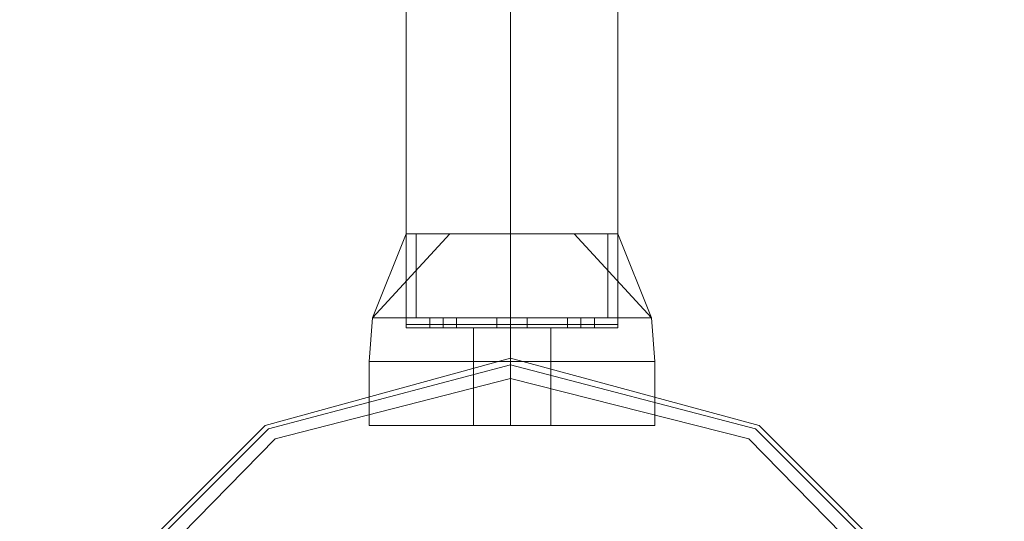
# Model space of a CAD drawing. Units: millimetres. Extents: x -1685 to 1062, y -14 to 3894.
# Drawn here: x 954 to 1062, y 1076 to 1131 of the extents above; entities that cross this region are included whole.
import ezdxf

# ---------------------------------------------------------------- set-up
doc = ezdxf.new("R2010")
doc.units = ezdxf.units.MM
doc.header["$MEASUREMENT"] = 0

# ---------------------------------------------------------------- blocks, each defined once
blk = doc.blocks.new('WMF1')
at = {"color": 1, "lineweight": 0}
for points in [[(8.09277, -6.05664), (8.09277, -5.9758)], [(8.09277, -6.05664), (8.09277, -5.9758)], [(8.09277, -6.05664), (8.09277, -5.9758)], [(8.09277, -6.05664), (8.09277, -5.9758)], [(8.09277, -6.05664), (8.09277, -5.9758)], [(8.09277, -6.05664), (8.09277, -5.9758)], [(8.09277, -6.05664), (8.09277, -5.9758)], [(8.09277, -6.05664), (8.09277, -5.9758)], [(8.10512, -6.05664), (8.10512, -5.9758)], [(8.10512, -6.05664), (8.10512, -5.9758)], [(8.10512, -6.05664), (8.10512, -5.9758)], [(8.10512, -6.05664), (8.10512, -5.9758)], [(8.10512, -6.05664), (8.10512, -5.9758)], [(8.10512, -6.05664), (8.10512, -5.9758)], [(8.10512, -6.05664), (8.10512, -5.9758)], [(8.10512, -6.05664), (8.10512, -5.9758)], [(8.10512, -6.05664), (8.10512, -5.9758)], [(8.10512, -6.05664), (8.10512, -5.9758)], [(8.10512, -6.05664), (8.10512, -5.9758)], [(8.10512, -6.05664), (8.10512, -5.9758)], [(8.10512, -6.05664), (8.10512, -5.9758)], [(8.10512, -6.05664), (8.10512, -5.9758)], [(8.10512, -6.05664), (8.10512, -5.9758)], [(8.10512, -6.05664), (8.10512, -5.9758)], [(8.11786, -6.05664), (8.11786, -5.9758)], [(8.11786, -6.05664), (8.11786, -5.9758)], [(8.11786, -6.05664), (8.11786, -5.9758)], [(8.11786, -6.05664), (8.11786, -5.9758)], [(8.11786, -6.05664), (8.11786, -5.9758)], [(8.11786, -6.05664), (8.11786, -5.9758)], [(8.11786, -6.05664), (8.11786, -5.9758)], [(8.11786, -6.05664), (8.11786, -5.9758)], [(8.09277, -6.05664), (8.09676, -6.05664), (8.10512, -6.05664), (8.11388, -6.05664), (8.11786, -6.05664)], [(8.11388, -6.05664), (8.10512, -6.05664), (8.09676, -6.05664), (8.09277, -6.05664)], [(8.11786, -6.05664), (8.11388, -6.05664), (8.10512, -6.05664), (8.09676, -6.05664), (8.09277, -6.05664)], [(8.11786, -6.05664), (8.11388, -6.05664), (8.10512, -6.05664), (8.09676, -6.05664), (8.09277, -6.05664)], [(8.11786, -6.05664), (8.11388, -6.05664), (8.10512, -6.05664), (8.09676, -6.05664), (8.09277, -6.05664)], [(8.09277, -6.05664), (8.09676, -6.05664), (8.10512, -6.05664), (8.11388, -6.05664), (8.11786, -6.05664)], [(8.11388, -6.05664), (8.10512, -6.05664), (8.09676, -6.05664), (8.09277, -6.05664)], [(8.09277, -6.05664), (8.09676, -6.05664), (8.10512, -6.05664), (8.11388, -6.05664), (8.11786, -6.05664)], [(8.11388, -6.05664), (8.10512, -6.05664), (8.09676, -6.05664), (8.09277, -6.05664)], [(8.11786, -6.05664), (8.11388, -6.05664), (8.10512, -6.05664), (8.09676, -6.05664), (8.09277, -6.05664)], [(8.11786, -6.05664), (8.11388, -6.05664), (8.10512, -6.05664), (8.09676, -6.05664), (8.09277, -6.05664)], [(8.09676, -6.05664), (8.10512, -6.05664), (8.11388, -6.05664), (8.11786, -6.05664)], [(8.09676, -6.05664), (8.10512, -6.05664), (8.11388, -6.05664), (8.11786, -6.05664)], [(8.09676, -6.05664), (8.10512, -6.05664), (8.11388, -6.05664), (8.11786, -6.05664)], [(8.09676, -6.05664), (8.10512, -6.05664), (8.11388, -6.05664), (8.11786, -6.05664)], [(8.09676, -6.05664), (8.10512, -6.05664), (8.11388, -6.05664), (8.11786, -6.05664)]]:
    blk.add_lwpolyline(points, dxfattribs=at)
at = {"color": 7, "lineweight": 0}
for points in [[(8.08879, -6.05584), (8.09795, -6.04589)], [(8.08879, -6.05584), (8.09277, -6.04589)], [(8.08879, -6.05584), (8.09795, -6.04589)], [(8.08879, -6.05584), (8.09795, -6.04589)], [(8.08879, -6.05584), (8.09277, -6.04589)], [(8.08879, -6.05584), (8.09795, -6.04589)], [(8.08879, -6.05584), (8.09795, -6.04589)], [(8.08879, -6.05584), (8.09277, -6.04589)], [(8.08879, -6.05584), (8.09795, -6.04589)], [(8.09795, -6.04589), (8.08879, -6.05584)], [(8.09277, -6.04589), (8.08879, -6.05584)], [(8.09795, -6.04589), (8.08879, -6.05584)], [(8.09795, -6.04589), (8.08879, -6.05584)], [(8.09277, -6.04589), (8.08879, -6.05584)], [(8.09795, -6.04589), (8.08879, -6.05584)], [(8.08879, -6.05584), (8.09795, -6.04589)], [(8.08879, -6.05584), (8.09277, -6.04589)], [(8.08879, -6.05584), (8.09795, -6.04589)], [(8.08879, -6.05584), (8.09795, -6.04589)], [(8.08879, -6.05584), (8.09277, -6.04589)], [(8.08879, -6.05584), (8.09795, -6.04589)], [(8.08879, -6.05584), (8.09795, -6.04589)], [(8.08879, -6.05584), (8.09277, -6.04589)], [(8.08879, -6.05584), (8.09795, -6.04589)], [(8.09277, -6.04589), (8.09636, -6.04589), (8.10512, -6.04589), (8.11428, -6.04589), (8.11786, -6.04589)], [(8.11428, -6.04589), (8.10512, -6.04589), (8.09636, -6.04589), (8.09277, -6.04589)], [(8.09277, -6.05704), (8.09277, -6.04589)], [(8.11786, -6.04589), (8.11428, -6.04589), (8.10512, -6.04589), (8.09636, -6.04589), (8.09277, -6.04589)], [(8.09277, -6.05704), (8.09277, -6.04589)], [(8.11786, -6.04589), (8.11428, -6.04589), (8.10512, -6.04589), (8.09636, -6.04589), (8.09277, -6.04589)], [(8.09277, -6.05704), (8.09277, -6.04589)], [(8.11786, -6.04589), (8.11428, -6.04589), (8.10512, -6.04589), (8.09636, -6.04589), (8.09277, -6.04589)], [(8.09277, -6.05704), (8.09277, -6.04589)], [(8.09277, -6.04589), (8.09636, -6.04589), (8.10512, -6.04589), (8.11428, -6.04589), (8.11786, -6.04589)], [(8.11428, -6.04589), (8.10512, -6.04589), (8.09636, -6.04589), (8.09277, -6.04589)], [(8.09277, -6.05704), (8.09277, -6.04589)], [(8.09277, -6.04589), (8.09636, -6.04589), (8.10512, -6.04589), (8.11428, -6.04589), (8.11786, -6.04589)], [(8.11428, -6.04589), (8.10512, -6.04589), (8.09636, -6.04589), (8.09277, -6.04589)], [(8.09277, -6.05704), (8.09277, -6.04589)], [(8.11786, -6.04589), (8.11428, -6.04589), (8.10512, -6.04589), (8.09636, -6.04589), (8.09277, -6.04589)], [(8.09277, -6.05704), (8.09277, -6.04589)], [(8.11786, -6.04589), (8.11428, -6.04589), (8.10512, -6.04589), (8.09636, -6.04589), (8.09277, -6.04589)], [(8.09277, -6.05704), (8.09277, -6.04589)], [(8.09397, -6.05584), (8.09397, -6.04589)], [(8.09397, -6.05584), (8.09397, -6.04589)], [(8.09397, -6.05584), (8.09397, -6.04589)], [(8.09397, -6.05584), (8.09397, -6.04589)], [(8.09397, -6.05584), (8.09397, -6.04589)], [(8.09397, -6.05584), (8.09397, -6.04589)], [(8.09397, -6.05584), (8.09397, -6.04589)], [(8.09397, -6.05584), (8.09397, -6.04589)], [(8.09636, -6.04589), (8.10512, -6.04589), (8.11428, -6.04589), (8.11786, -6.04589)], [(8.09636, -6.04589), (8.10512, -6.04589), (8.11428, -6.04589), (8.11786, -6.04589)], [(8.09636, -6.04589), (8.10512, -6.04589), (8.11428, -6.04589), (8.11786, -6.04589)], [(8.09636, -6.04589), (8.10512, -6.04589), (8.11428, -6.04589), (8.11786, -6.04589)], [(8.09636, -6.04589), (8.10512, -6.04589), (8.11428, -6.04589), (8.11786, -6.04589)], [(8.10512, -6.05584), (8.10512, -6.04589)], [(8.10512, -6.05704), (8.10512, -6.04589)], [(8.10512, -6.05704), (8.10512, -6.04589)], [(8.10512, -6.05584), (8.10512, -6.04589)], [(8.10512, -6.05704), (8.10512, -6.04589)], [(8.10512, -6.05704), (8.10512, -6.04589)], [(8.10512, -6.05584), (8.10512, -6.04589)], [(8.10512, -6.05704), (8.10512, -6.04589)], [(8.10512, -6.05704), (8.10512, -6.04589)], [(8.10512, -6.05584), (8.10512, -6.04589)], [(8.10512, -6.05704), (8.10512, -6.04589)], [(8.10512, -6.05704), (8.10512, -6.04589)], [(8.10512, -6.05584), (8.10512, -6.04589)], [(8.10512, -6.05704), (8.10512, -6.04589)], [(8.10512, -6.05704), (8.10512, -6.04589)], [(8.10512, -6.05584), (8.10512, -6.04589)], [(8.10512, -6.05704), (8.10512, -6.04589)], [(8.10512, -6.05704), (8.10512, -6.04589)], [(8.10512, -6.05584), (8.10512, -6.04589)], [(8.10512, -6.05704), (8.10512, -6.04589)], [(8.10512, -6.05704), (8.10512, -6.04589)], [(8.10512, -6.05584), (8.10512, -6.04589)], [(8.10512, -6.05704), (8.10512, -6.04589)], [(8.10512, -6.05704), (8.10512, -6.04589)], [(8.11269, -6.04589), (8.12185, -6.05584)], [(8.11269, -6.04589), (8.12185, -6.05584)], [(8.11269, -6.04589), (8.12185, -6.05584)], [(8.11269, -6.04589), (8.12185, -6.05584)], [(8.11269, -6.04589), (8.12185, -6.05584)], [(8.11269, -6.04589), (8.12185, -6.05584)], [(8.12185, -6.05584), (8.11269, -6.04589)], [(8.12185, -6.05584), (8.11269, -6.04589)], [(8.12185, -6.05584), (8.11269, -6.04589)], [(8.12185, -6.05584), (8.11269, -6.04589)], [(8.11269, -6.04589), (8.12185, -6.05584)], [(8.11269, -6.04589), (8.12185, -6.05584)], [(8.11269, -6.04589), (8.12185, -6.05584)], [(8.11269, -6.04589), (8.12185, -6.05584)], [(8.11269, -6.04589), (8.12185, -6.05584)], [(8.11269, -6.04589), (8.12185, -6.05584)], [(8.11667, -6.05584), (8.11667, -6.04589)], [(8.11667, -6.05584), (8.11667, -6.04589)], [(8.11667, -6.05584), (8.11667, -6.04589)], [(8.11667, -6.05584), (8.11667, -6.04589)], [(8.11667, -6.05584), (8.11667, -6.04589)], [(8.11667, -6.05584), (8.11667, -6.04589)], [(8.11667, -6.05584), (8.11667, -6.04589)], [(8.11667, -6.05584), (8.11667, -6.04589)], [(8.11786, -6.04589), (8.12185, -6.05584)], [(8.11786, -6.05704), (8.11786, -6.04589)], [(8.11786, -6.04589), (8.12185, -6.05584)], [(8.11786, -6.05704), (8.11786, -6.04589)], [(8.11786, -6.04589), (8.12185, -6.05584)], [(8.11786, -6.05704), (8.11786, -6.04589)], [(8.12185, -6.05584), (8.11786, -6.04589)], [(8.11786, -6.05704), (8.11786, -6.04589)], [(8.12185, -6.05584), (8.11786, -6.04589)], [(8.11786, -6.05704), (8.11786, -6.04589)], [(8.11786, -6.04589), (8.12185, -6.05584)], [(8.11786, -6.05704), (8.11786, -6.04589)], [(8.11786, -6.04589), (8.12185, -6.05584)], [(8.11786, -6.05704), (8.11786, -6.04589)], [(8.11786, -6.04589), (8.12185, -6.05584)], [(8.11786, -6.05704), (8.11786, -6.04589)], [(8.08839, -6.06102), (8.08879, -6.05584)], [(8.08839, -6.06102), (8.08879, -6.05584)], [(8.08839, -6.06102), (8.08879, -6.05584)], [(8.08839, -6.06102), (8.08879, -6.05584)], [(8.08839, -6.06102), (8.08879, -6.05584)], [(8.08839, -6.06102), (8.08879, -6.05584)], [(8.08839, -6.06102), (8.08879, -6.05584)], [(8.08839, -6.06102), (8.08879, -6.05584)], [(8.08879, -6.05584), (8.09357, -6.05584), (8.10512, -6.05584), (8.11707, -6.05584), (8.12185, -6.05584)], [(8.11707, -6.05584), (8.10512, -6.05584), (8.09357, -6.05584), (8.08879, -6.05584)], [(8.12185, -6.05584), (8.11707, -6.05584), (8.10512, -6.05584), (8.09357, -6.05584), (8.08879, -6.05584)], [(8.12185, -6.05584), (8.11707, -6.05584), (8.10512, -6.05584), (8.09357, -6.05584), (8.08879, -6.05584)], [(8.12185, -6.05584), (8.11707, -6.05584), (8.10512, -6.05584), (8.09357, -6.05584), (8.08879, -6.05584)], [(8.08879, -6.05584), (8.09357, -6.05584), (8.10512, -6.05584), (8.11707, -6.05584), (8.12185, -6.05584)], [(8.11707, -6.05584), (8.10512, -6.05584), (8.09357, -6.05584), (8.08879, -6.05584)], [(8.08879, -6.05584), (8.09357, -6.05584), (8.10512, -6.05584), (8.11707, -6.05584), (8.12185, -6.05584)], [(8.11707, -6.05584), (8.10512, -6.05584), (8.09357, -6.05584), (8.08879, -6.05584)], [(8.12185, -6.05584), (8.11707, -6.05584), (8.10512, -6.05584), (8.09357, -6.05584), (8.08879, -6.05584)], [(8.12185, -6.05584), (8.11707, -6.05584), (8.10512, -6.05584), (8.09357, -6.05584), (8.08879, -6.05584)], [(8.09357, -6.05584), (8.10512, -6.05584), (8.11707, -6.05584), (8.12185, -6.05584)], [(8.09357, -6.05584), (8.10512, -6.05584), (8.11707, -6.05584), (8.12185, -6.05584)], [(8.09357, -6.05584), (8.10512, -6.05584), (8.11707, -6.05584), (8.12185, -6.05584)], [(8.09357, -6.05584), (8.10512, -6.05584), (8.11707, -6.05584), (8.12185, -6.05584)], [(8.09357, -6.05584), (8.10512, -6.05584), (8.11707, -6.05584), (8.12185, -6.05584)], [(8.09875, -6.05584), (8.09835, -6.05584), (8.09716, -6.05584), (8.09596, -6.05584), (8.09556, -6.05584)], [(8.09556, -6.05704), (8.09556, -6.05584)], [(8.09556, -6.05584), (8.09596, -6.05584), (8.09716, -6.05584), (8.09835, -6.05584), (8.09875, -6.05584)], [(8.09835, -6.05584), (8.09716, -6.05584), (8.09596, -6.05584), (8.09556, -6.05584)], [(8.09556, -6.05704), (8.09556, -6.05584)], [(8.09556, -6.05584), (8.09596, -6.05584), (8.09716, -6.05584), (8.09835, -6.05584), (8.09875, -6.05584)], [(8.09835, -6.05584), (8.09716, -6.05584), (8.09596, -6.05584), (8.09556, -6.05584)], [(8.09556, -6.05704), (8.09556, -6.05584)], [(8.09556, -6.05584), (8.09596, -6.05584), (8.09716, -6.05584), (8.09835, -6.05584), (8.09875, -6.05584)], [(8.09835, -6.05584), (8.09716, -6.05584), (8.09596, -6.05584), (8.09556, -6.05584)], [(8.09556, -6.05704), (8.09556, -6.05584)], [(8.09875, -6.05584), (8.09835, -6.05584), (8.09716, -6.05584), (8.09596, -6.05584), (8.09556, -6.05584)], [(8.09556, -6.05704), (8.09556, -6.05584)], [(8.09875, -6.05584), (8.09835, -6.05584), (8.09716, -6.05584), (8.09596, -6.05584), (8.09556, -6.05584)], [(8.09556, -6.05704), (8.09556, -6.05584)], [(8.09556, -6.05584), (8.09596, -6.05584), (8.09716, -6.05584), (8.09835, -6.05584), (8.09875, -6.05584)], [(8.09835, -6.05584), (8.09716, -6.05584), (8.09596, -6.05584), (8.09556, -6.05584)], [(8.09556, -6.05704), (8.09556, -6.05584)], [(8.09556, -6.05584), (8.09596, -6.05584), (8.09716, -6.05584), (8.09835, -6.05584), (8.09875, -6.05584)], [(8.09835, -6.05584), (8.09716, -6.05584), (8.09596, -6.05584), (8.09556, -6.05584)], [(8.09556, -6.05704), (8.09556, -6.05584)], [(8.09596, -6.05584), (8.09716, -6.05584), (8.09835, -6.05584), (8.09875, -6.05584)], [(8.09596, -6.05584), (8.09716, -6.05584), (8.09835, -6.05584), (8.09875, -6.05584)], [(8.09596, -6.05584), (8.09716, -6.05584), (8.09835, -6.05584), (8.09875, -6.05584)], [(8.09716, -6.05704), (8.09716, -6.05584)], [(8.09716, -6.05704), (8.09716, -6.05584)], [(8.09716, -6.05704), (8.09716, -6.05584)], [(8.09716, -6.05704), (8.09716, -6.05584)], [(8.09716, -6.05704), (8.09716, -6.05584)], [(8.09716, -6.05704), (8.09716, -6.05584)], [(8.09716, -6.05704), (8.09716, -6.05584)], [(8.09716, -6.05704), (8.09716, -6.05584)], [(8.09716, -6.05704), (8.09716, -6.05584)], [(8.09716, -6.05704), (8.09716, -6.05584)], [(8.09716, -6.05704), (8.09716, -6.05584)], [(8.09716, -6.05704), (8.09716, -6.05584)], [(8.09716, -6.05704), (8.09716, -6.05584)], [(8.09716, -6.05704), (8.09716, -6.05584)], [(8.09716, -6.05704), (8.09716, -6.05584)], [(8.09716, -6.05704), (8.09716, -6.05584)], [(8.09875, -6.05704), (8.09875, -6.05584)], [(8.09875, -6.05704), (8.09875, -6.05584)], [(8.09875, -6.05704), (8.09875, -6.05584)], [(8.09875, -6.05704), (8.09875, -6.05584)], [(8.09875, -6.05704), (8.09875, -6.05584)], [(8.09875, -6.05704), (8.09875, -6.05584)], [(8.09875, -6.05704), (8.09875, -6.05584)], [(8.09875, -6.05704), (8.09875, -6.05584)], [(8.10711, -6.05584), (8.10631, -6.05584), (8.10512, -6.05584), (8.10432, -6.05584), (8.10353, -6.05584)], [(8.10711, -6.05584), (8.10631, -6.05584), (8.10512, -6.05584), (8.10432, -6.05584), (8.10353, -6.05584)], [(8.10353, -6.05704), (8.10353, -6.05584)], [(8.10353, -6.05704), (8.10353, -6.05584)], [(8.10353, -6.05584), (8.10432, -6.05584), (8.10512, -6.05584), (8.10631, -6.05584), (8.10711, -6.05584)], [(8.10631, -6.05584), (8.10512, -6.05584), (8.10432, -6.05584), (8.10353, -6.05584)], [(8.10353, -6.05584), (8.10432, -6.05584), (8.10512, -6.05584), (8.10631, -6.05584), (8.10711, -6.05584)], [(8.10631, -6.05584), (8.10512, -6.05584), (8.10432, -6.05584), (8.10353, -6.05584)], [(8.10353, -6.05704), (8.10353, -6.05584)], [(8.10353, -6.05704), (8.10353, -6.05584)], [(8.10353, -6.05584), (8.10432, -6.05584), (8.10512, -6.05584), (8.10631, -6.05584), (8.10711, -6.05584)], [(8.10631, -6.05584), (8.10512, -6.05584), (8.10432, -6.05584), (8.10353, -6.05584)], [(8.10353, -6.05584), (8.10432, -6.05584), (8.10512, -6.05584), (8.10631, -6.05584), (8.10711, -6.05584)], [(8.10631, -6.05584), (8.10512, -6.05584), (8.10432, -6.05584), (8.10353, -6.05584)], [(8.10353, -6.05704), (8.10353, -6.05584)], [(8.10353, -6.05704), (8.10353, -6.05584)], [(8.10353, -6.05584), (8.10432, -6.05584), (8.10512, -6.05584), (8.10631, -6.05584), (8.10711, -6.05584)], [(8.10631, -6.05584), (8.10512, -6.05584), (8.10432, -6.05584), (8.10353, -6.05584)], [(8.10353, -6.05584), (8.10432, -6.05584), (8.10512, -6.05584), (8.10631, -6.05584), (8.10711, -6.05584)], [(8.10631, -6.05584), (8.10512, -6.05584), (8.10432, -6.05584), (8.10353, -6.05584)], [(8.10353, -6.05704), (8.10353, -6.05584)], [(8.10353, -6.05704), (8.10353, -6.05584)], [(8.10711, -6.05584), (8.10631, -6.05584), (8.10512, -6.05584), (8.10432, -6.05584), (8.10353, -6.05584)], [(8.10711, -6.05584), (8.10631, -6.05584), (8.10512, -6.05584), (8.10432, -6.05584), (8.10353, -6.05584)], [(8.10353, -6.05704), (8.10353, -6.05584)], [(8.10353, -6.05704), (8.10353, -6.05584)], [(8.10711, -6.05584), (8.10631, -6.05584), (8.10512, -6.05584), (8.10432, -6.05584), (8.10353, -6.05584)], [(8.10711, -6.05584), (8.10631, -6.05584), (8.10512, -6.05584), (8.10432, -6.05584), (8.10353, -6.05584)], [(8.10353, -6.05704), (8.10353, -6.05584)], [(8.10353, -6.05704), (8.10353, -6.05584)], [(8.10353, -6.05584), (8.10432, -6.05584), (8.10512, -6.05584), (8.10631, -6.05584), (8.10711, -6.05584)], [(8.10631, -6.05584), (8.10512, -6.05584), (8.10432, -6.05584), (8.10353, -6.05584)], [(8.10353, -6.05584), (8.10432, -6.05584), (8.10512, -6.05584), (8.10631, -6.05584), (8.10711, -6.05584)], [(8.10631, -6.05584), (8.10512, -6.05584), (8.10432, -6.05584), (8.10353, -6.05584)], [(8.10353, -6.05704), (8.10353, -6.05584)], [(8.10353, -6.05704), (8.10353, -6.05584)], [(8.10353, -6.05584), (8.10432, -6.05584), (8.10512, -6.05584), (8.10631, -6.05584), (8.10711, -6.05584)], [(8.10631, -6.05584), (8.10512, -6.05584), (8.10432, -6.05584), (8.10353, -6.05584)], [(8.10353, -6.05584), (8.10432, -6.05584), (8.10512, -6.05584), (8.10631, -6.05584), (8.10711, -6.05584)], [(8.10631, -6.05584), (8.10512, -6.05584), (8.10432, -6.05584), (8.10353, -6.05584)], [(8.10353, -6.05704), (8.10353, -6.05584)], [(8.10353, -6.05704), (8.10353, -6.05584)], [(8.10432, -6.05584), (8.10512, -6.05584), (8.10631, -6.05584), (8.10711, -6.05584)], [(8.10432, -6.05584), (8.10512, -6.05584), (8.10631, -6.05584), (8.10711, -6.05584)], [(8.10432, -6.05584), (8.10512, -6.05584), (8.10631, -6.05584), (8.10711, -6.05584)], [(8.10432, -6.05584), (8.10512, -6.05584), (8.10631, -6.05584), (8.10711, -6.05584)], [(8.10432, -6.05584), (8.10512, -6.05584), (8.10631, -6.05584), (8.10711, -6.05584)], [(8.10432, -6.05584), (8.10512, -6.05584), (8.10631, -6.05584), (8.10711, -6.05584)], [(8.10512, -6.05704), (8.10512, -6.05584)], [(8.10512, -6.05704), (8.10512, -6.05584)], [(8.10512, -6.05704), (8.10512, -6.05584)], [(8.10512, -6.05704), (8.10512, -6.05584)], [(8.10512, -6.06102), (8.10512, -6.05584)], [(8.10512, -6.06102), (8.10512, -6.05584)], [(8.10512, -6.05704), (8.10512, -6.05584)], [(8.10512, -6.05704), (8.10512, -6.05584)], [(8.10512, -6.05704), (8.10512, -6.05584)], [(8.10512, -6.05704), (8.10512, -6.05584)], [(8.10512, -6.06102), (8.10512, -6.05584)], [(8.10512, -6.06102), (8.10512, -6.05584)], [(8.10512, -6.05704), (8.10512, -6.05584)], [(8.10512, -6.05704), (8.10512, -6.05584)], [(8.10512, -6.05704), (8.10512, -6.05584)], [(8.10512, -6.05704), (8.10512, -6.05584)], [(8.10512, -6.06102), (8.10512, -6.05584)], [(8.10512, -6.06102), (8.10512, -6.05584)], [(8.10512, -6.05704), (8.10512, -6.05584)], [(8.10512, -6.05704), (8.10512, -6.05584)], [(8.10512, -6.05704), (8.10512, -6.05584)], [(8.10512, -6.05704), (8.10512, -6.05584)], [(8.10512, -6.06102), (8.10512, -6.05584)], [(8.10512, -6.06102), (8.10512, -6.05584)], [(8.10512, -6.05704), (8.10512, -6.05584)], [(8.10512, -6.05704), (8.10512, -6.05584)], [(8.10512, -6.05704), (8.10512, -6.05584)], [(8.10512, -6.05704), (8.10512, -6.05584)], [(8.10512, -6.06102), (8.10512, -6.05584)], [(8.10512, -6.06102), (8.10512, -6.05584)], [(8.10512, -6.05704), (8.10512, -6.05584)], [(8.10512, -6.05704), (8.10512, -6.05584)], [(8.10512, -6.05704), (8.10512, -6.05584)], [(8.10512, -6.05704), (8.10512, -6.05584)], [(8.10512, -6.06102), (8.10512, -6.05584)], [(8.10512, -6.06102), (8.10512, -6.05584)], [(8.10512, -6.05704), (8.10512, -6.05584)], [(8.10512, -6.05704), (8.10512, -6.05584)], [(8.10512, -6.05704), (8.10512, -6.05584)], [(8.10512, -6.05704), (8.10512, -6.05584)], [(8.10512, -6.06102), (8.10512, -6.05584)], [(8.10512, -6.06102), (8.10512, -6.05584)], [(8.10512, -6.05704), (8.10512, -6.05584)], [(8.10512, -6.05704), (8.10512, -6.05584)], [(8.10512, -6.05704), (8.10512, -6.05584)], [(8.10512, -6.05704), (8.10512, -6.05584)], [(8.10512, -6.06102), (8.10512, -6.05584)], [(8.10512, -6.06102), (8.10512, -6.05584)], [(8.10711, -6.05704), (8.10711, -6.05584)], [(8.10711, -6.05704), (8.10711, -6.05584)], [(8.10711, -6.05704), (8.10711, -6.05584)], [(8.10711, -6.05704), (8.10711, -6.05584)], [(8.10711, -6.05704), (8.10711, -6.05584)], [(8.10711, -6.05704), (8.10711, -6.05584)], [(8.10711, -6.05704), (8.10711, -6.05584)], [(8.10711, -6.05704), (8.10711, -6.05584)], [(8.10711, -6.05704), (8.10711, -6.05584)], [(8.10711, -6.05704), (8.10711, -6.05584)], [(8.10711, -6.05704), (8.10711, -6.05584)], [(8.10711, -6.05704), (8.10711, -6.05584)], [(8.10711, -6.05704), (8.10711, -6.05584)], [(8.10711, -6.05704), (8.10711, -6.05584)], [(8.10711, -6.05704), (8.10711, -6.05584)], [(8.10711, -6.05704), (8.10711, -6.05584)], [(8.11508, -6.05584), (8.11468, -6.05584), (8.11348, -6.05584), (8.11229, -6.05584), (8.11189, -6.05584)], [(8.11189, -6.05704), (8.11189, -6.05584)], [(8.11189, -6.05584), (8.11229, -6.05584), (8.11348, -6.05584), (8.11468, -6.05584), (8.11508, -6.05584)], [(8.11468, -6.05584), (8.11348, -6.05584), (8.11229, -6.05584), (8.11189, -6.05584)], [(8.11189, -6.05704), (8.11189, -6.05584)], [(8.11189, -6.05584), (8.11229, -6.05584), (8.11348, -6.05584), (8.11468, -6.05584), (8.11508, -6.05584)], [(8.11468, -6.05584), (8.11348, -6.05584), (8.11229, -6.05584), (8.11189, -6.05584)], [(8.11189, -6.05704), (8.11189, -6.05584)], [(8.11189, -6.05584), (8.11229, -6.05584), (8.11348, -6.05584), (8.11468, -6.05584), (8.11508, -6.05584)], [(8.11468, -6.05584), (8.11348, -6.05584), (8.11229, -6.05584), (8.11189, -6.05584)], [(8.11189, -6.05704), (8.11189, -6.05584)], [(8.11508, -6.05584), (8.11468, -6.05584), (8.11348, -6.05584), (8.11229, -6.05584), (8.11189, -6.05584)], [(8.11189, -6.05704), (8.11189, -6.05584)], [(8.11508, -6.05584), (8.11468, -6.05584), (8.11348, -6.05584), (8.11229, -6.05584), (8.11189, -6.05584)], [(8.11189, -6.05704), (8.11189, -6.05584)], [(8.11189, -6.05584), (8.11229, -6.05584), (8.11348, -6.05584), (8.11468, -6.05584), (8.11508, -6.05584)], [(8.11468, -6.05584), (8.11348, -6.05584), (8.11229, -6.05584), (8.11189, -6.05584)], [(8.11189, -6.05704), (8.11189, -6.05584)], [(8.11189, -6.05584), (8.11229, -6.05584), (8.11348, -6.05584), (8.11468, -6.05584), (8.11508, -6.05584)], [(8.11468, -6.05584), (8.11348, -6.05584), (8.11229, -6.05584), (8.11189, -6.05584)], [(8.11189, -6.05704), (8.11189, -6.05584)], [(8.11229, -6.05584), (8.11348, -6.05584), (8.11468, -6.05584), (8.11508, -6.05584)], [(8.11229, -6.05584), (8.11348, -6.05584), (8.11468, -6.05584), (8.11508, -6.05584)], [(8.11229, -6.05584), (8.11348, -6.05584), (8.11468, -6.05584), (8.11508, -6.05584)], [(8.11348, -6.05704), (8.11348, -6.05584)], [(8.11348, -6.05704), (8.11348, -6.05584)], [(8.11348, -6.05704), (8.11348, -6.05584)], [(8.11348, -6.05704), (8.11348, -6.05584)], [(8.11348, -6.05704), (8.11348, -6.05584)], [(8.11348, -6.05704), (8.11348, -6.05584)], [(8.11348, -6.05704), (8.11348, -6.05584)], [(8.11348, -6.05704), (8.11348, -6.05584)], [(8.11348, -6.05704), (8.11348, -6.05584)], [(8.11348, -6.05704), (8.11348, -6.05584)], [(8.11348, -6.05704), (8.11348, -6.05584)], [(8.11348, -6.05704), (8.11348, -6.05584)], [(8.11348, -6.05704), (8.11348, -6.05584)], [(8.11348, -6.05704), (8.11348, -6.05584)], [(8.11348, -6.05704), (8.11348, -6.05584)], [(8.11348, -6.05704), (8.11348, -6.05584)], [(8.11508, -6.05704), (8.11508, -6.05584)], [(8.11508, -6.05704), (8.11508, -6.05584)], [(8.11508, -6.05704), (8.11508, -6.05584)], [(8.11508, -6.05704), (8.11508, -6.05584)], [(8.11508, -6.05704), (8.11508, -6.05584)], [(8.11508, -6.05704), (8.11508, -6.05584)], [(8.11508, -6.05704), (8.11508, -6.05584)], [(8.11508, -6.05704), (8.11508, -6.05584)], [(8.12224, -6.06102), (8.12185, -6.05584)], [(8.12224, -6.06102), (8.12185, -6.05584)], [(8.12224, -6.06102), (8.12185, -6.05584)], [(8.12224, -6.06102), (8.12185, -6.05584)], [(8.12224, -6.06102), (8.12185, -6.05584)], [(8.12224, -6.06102), (8.12185, -6.05584)], [(8.12224, -6.06102), (8.12185, -6.05584)], [(8.12224, -6.06102), (8.12185, -6.05584)], [(8.09277, -6.05704), (8.09636, -6.05704), (8.10512, -6.05704), (8.11428, -6.05704), (8.11786, -6.05704)], [(8.11428, -6.05704), (8.10512, -6.05704), (8.09636, -6.05704), (8.09277, -6.05704)], [(8.11786, -6.05704), (8.11428, -6.05704), (8.10512, -6.05704), (8.09636, -6.05704), (8.09277, -6.05704)], [(8.11786, -6.05704), (8.11428, -6.05704), (8.10512, -6.05704), (8.09636, -6.05704), (8.09277, -6.05704)], [(8.11786, -6.05704), (8.11428, -6.05704), (8.10512, -6.05704), (8.09636, -6.05704), (8.09277, -6.05704)], [(8.09277, -6.05704), (8.09636, -6.05704), (8.10512, -6.05704), (8.11428, -6.05704), (8.11786, -6.05704)], [(8.11428, -6.05704), (8.10512, -6.05704), (8.09636, -6.05704), (8.09277, -6.05704)], [(8.09277, -6.05704), (8.09636, -6.05704), (8.10512, -6.05704), (8.11428, -6.05704), (8.11786, -6.05704)], [(8.11428, -6.05704), (8.10512, -6.05704), (8.09636, -6.05704), (8.09277, -6.05704)], [(8.11786, -6.05704), (8.11428, -6.05704), (8.10512, -6.05704), (8.09636, -6.05704), (8.09277, -6.05704)], [(8.11786, -6.05704), (8.11428, -6.05704), (8.10512, -6.05704), (8.09636, -6.05704), (8.09277, -6.05704)], [(8.09556, -6.05704), (8.09596, -6.05704), (8.09716, -6.05704), (8.09835, -6.05704), (8.09875, -6.05704)], [(8.09835, -6.05704), (8.09716, -6.05704), (8.09596, -6.05704), (8.09556, -6.05704)], [(8.09875, -6.05704), (8.09835, -6.05704), (8.09716, -6.05704), (8.09596, -6.05704), (8.09556, -6.05704)], [(8.09875, -6.05704), (8.09835, -6.05704), (8.09716, -6.05704), (8.09596, -6.05704), (8.09556, -6.05704)], [(8.09875, -6.05704), (8.09835, -6.05704), (8.09716, -6.05704), (8.09596, -6.05704), (8.09556, -6.05704)], [(8.09556, -6.05704), (8.09596, -6.05704), (8.09716, -6.05704), (8.09835, -6.05704), (8.09875, -6.05704)], [(8.09835, -6.05704), (8.09716, -6.05704), (8.09596, -6.05704), (8.09556, -6.05704)], [(8.09556, -6.05704), (8.09596, -6.05704), (8.09716, -6.05704), (8.09835, -6.05704), (8.09875, -6.05704)], [(8.09835, -6.05704), (8.09716, -6.05704), (8.09596, -6.05704), (8.09556, -6.05704)], [(8.09875, -6.05704), (8.09835, -6.05704), (8.09716, -6.05704), (8.09596, -6.05704), (8.09556, -6.05704)], [(8.09875, -6.05704), (8.09835, -6.05704), (8.09716, -6.05704), (8.09596, -6.05704), (8.09556, -6.05704)], [(8.09596, -6.05704), (8.09716, -6.05704), (8.09835, -6.05704), (8.09875, -6.05704)], [(8.09596, -6.05704), (8.09716, -6.05704), (8.09835, -6.05704), (8.09875, -6.05704)], [(8.09596, -6.05704), (8.09716, -6.05704), (8.09835, -6.05704), (8.09875, -6.05704)], [(8.09596, -6.05704), (8.09716, -6.05704), (8.09835, -6.05704), (8.09875, -6.05704)], [(8.09596, -6.05704), (8.09716, -6.05704), (8.09835, -6.05704), (8.09875, -6.05704)], [(8.09636, -6.05704), (8.10512, -6.05704), (8.11428, -6.05704), (8.11786, -6.05704)], [(8.09636, -6.05704), (8.10512, -6.05704), (8.11428, -6.05704), (8.11786, -6.05704)], [(8.09636, -6.05704), (8.10512, -6.05704), (8.11428, -6.05704), (8.11786, -6.05704)], [(8.09636, -6.05704), (8.10512, -6.05704), (8.11428, -6.05704), (8.11786, -6.05704)], [(8.09636, -6.05704), (8.10512, -6.05704), (8.11428, -6.05704), (8.11786, -6.05704)], [(8.10074, -6.05704), (8.10193, -6.05704), (8.10512, -6.05704), (8.1087, -6.05704), (8.1099, -6.05704)], [(8.1087, -6.05704), (8.10512, -6.05704), (8.10193, -6.05704), (8.10074, -6.05704)], [(8.10074, -6.06102), (8.10074, -6.05704)], [(8.1099, -6.05704), (8.1087, -6.05704), (8.10512, -6.05704), (8.10193, -6.05704), (8.10074, -6.05704)], [(8.10074, -6.06102), (8.10074, -6.05704)], [(8.1099, -6.05704), (8.1087, -6.05704), (8.10512, -6.05704), (8.10193, -6.05704), (8.10074, -6.05704)], [(8.10074, -6.06102), (8.10074, -6.05704)], [(8.1099, -6.05704), (8.1087, -6.05704), (8.10512, -6.05704), (8.10193, -6.05704), (8.10074, -6.05704)], [(8.10074, -6.06102), (8.10074, -6.05704)], [(8.10074, -6.05704), (8.10193, -6.05704), (8.10512, -6.05704), (8.1087, -6.05704), (8.1099, -6.05704)], [(8.1087, -6.05704), (8.10512, -6.05704), (8.10193, -6.05704), (8.10074, -6.05704)], [(8.10074, -6.06102), (8.10074, -6.05704)], [(8.10074, -6.05704), (8.10193, -6.05704), (8.10512, -6.05704), (8.1087, -6.05704), (8.1099, -6.05704)], [(8.1087, -6.05704), (8.10512, -6.05704), (8.10193, -6.05704), (8.10074, -6.05704)], [(8.10074, -6.06102), (8.10074, -6.05704)], [(8.1099, -6.05704), (8.1087, -6.05704), (8.10512, -6.05704), (8.10193, -6.05704), (8.10074, -6.05704)], [(8.10074, -6.06102), (8.10074, -6.05704)], [(8.1099, -6.05704), (8.1087, -6.05704), (8.10512, -6.05704), (8.10193, -6.05704), (8.10074, -6.05704)], [(8.10074, -6.06102), (8.10074, -6.05704)], [(8.10193, -6.05704), (8.10512, -6.05704), (8.1087, -6.05704), (8.1099, -6.05704)], [(8.10193, -6.05704), (8.10512, -6.05704), (8.1087, -6.05704), (8.1099, -6.05704)], [(8.10193, -6.05704), (8.10512, -6.05704), (8.1087, -6.05704), (8.1099, -6.05704)], [(8.10193, -6.05704), (8.10512, -6.05704), (8.1087, -6.05704), (8.1099, -6.05704)], [(8.10193, -6.05704), (8.10512, -6.05704), (8.1087, -6.05704), (8.1099, -6.05704)], [(8.10353, -6.05704), (8.10432, -6.05704), (8.10512, -6.05704), (8.10631, -6.05704), (8.10711, -6.05704)], [(8.10631, -6.05704), (8.10512, -6.05704), (8.10432, -6.05704), (8.10353, -6.05704)], [(8.10353, -6.05704), (8.10432, -6.05704), (8.10512, -6.05704), (8.10631, -6.05704), (8.10711, -6.05704)], [(8.10631, -6.05704), (8.10512, -6.05704), (8.10432, -6.05704), (8.10353, -6.05704)], [(8.10711, -6.05704), (8.10631, -6.05704), (8.10512, -6.05704), (8.10432, -6.05704), (8.10353, -6.05704)], [(8.10711, -6.05704), (8.10631, -6.05704), (8.10512, -6.05704), (8.10432, -6.05704), (8.10353, -6.05704)], [(8.10711, -6.05704), (8.10631, -6.05704), (8.10512, -6.05704), (8.10432, -6.05704), (8.10353, -6.05704)], [(8.10711, -6.05704), (8.10631, -6.05704), (8.10512, -6.05704), (8.10432, -6.05704), (8.10353, -6.05704)], [(8.10711, -6.05704), (8.10631, -6.05704), (8.10512, -6.05704), (8.10432, -6.05704), (8.10353, -6.05704)], [(8.10711, -6.05704), (8.10631, -6.05704), (8.10512, -6.05704), (8.10432, -6.05704), (8.10353, -6.05704)], [(8.10353, -6.05704), (8.10432, -6.05704), (8.10512, -6.05704), (8.10631, -6.05704), (8.10711, -6.05704)], [(8.10631, -6.05704), (8.10512, -6.05704), (8.10432, -6.05704), (8.10353, -6.05704)], [(8.10353, -6.05704), (8.10432, -6.05704), (8.10512, -6.05704), (8.10631, -6.05704), (8.10711, -6.05704)], [(8.10631, -6.05704), (8.10512, -6.05704), (8.10432, -6.05704), (8.10353, -6.05704)], [(8.10353, -6.05704), (8.10432, -6.05704), (8.10512, -6.05704), (8.10631, -6.05704), (8.10711, -6.05704)], [(8.10631, -6.05704), (8.10512, -6.05704), (8.10432, -6.05704), (8.10353, -6.05704)], [(8.10353, -6.05704), (8.10432, -6.05704), (8.10512, -6.05704), (8.10631, -6.05704), (8.10711, -6.05704)], [(8.10631, -6.05704), (8.10512, -6.05704), (8.10432, -6.05704), (8.10353, -6.05704)], [(8.10711, -6.05704), (8.10631, -6.05704), (8.10512, -6.05704), (8.10432, -6.05704), (8.10353, -6.05704)], [(8.10711, -6.05704), (8.10631, -6.05704), (8.10512, -6.05704), (8.10432, -6.05704), (8.10353, -6.05704)], [(8.10711, -6.05704), (8.10631, -6.05704), (8.10512, -6.05704), (8.10432, -6.05704), (8.10353, -6.05704)], [(8.10711, -6.05704), (8.10631, -6.05704), (8.10512, -6.05704), (8.10432, -6.05704), (8.10353, -6.05704)], [(8.10432, -6.05704), (8.10512, -6.05704), (8.10631, -6.05704), (8.10711, -6.05704)], [(8.10432, -6.05704), (8.10512, -6.05704), (8.10631, -6.05704), (8.10711, -6.05704)], [(8.10432, -6.05704), (8.10512, -6.05704), (8.10631, -6.05704), (8.10711, -6.05704)], [(8.10432, -6.05704), (8.10512, -6.05704), (8.10631, -6.05704), (8.10711, -6.05704)], [(8.10432, -6.05704), (8.10512, -6.05704), (8.10631, -6.05704), (8.10711, -6.05704)], [(8.10432, -6.05704), (8.10512, -6.05704), (8.10631, -6.05704), (8.10711, -6.05704)], [(8.10432, -6.05704), (8.10512, -6.05704), (8.10631, -6.05704), (8.10711, -6.05704)], [(8.10432, -6.05704), (8.10512, -6.05704), (8.10631, -6.05704), (8.10711, -6.05704)], [(8.10432, -6.05704), (8.10512, -6.05704), (8.10631, -6.05704), (8.10711, -6.05704)], [(8.10432, -6.05704), (8.10512, -6.05704), (8.10631, -6.05704), (8.10711, -6.05704)], [(8.10512, -6.06102), (8.10512, -6.05704)], [(8.10512, -6.06102), (8.10512, -6.05704)], [(8.10512, -6.06102), (8.10512, -6.05704)], [(8.10512, -6.06102), (8.10512, -6.05704)], [(8.10512, -6.06102), (8.10512, -6.05704)], [(8.10512, -6.06102), (8.10512, -6.05704)], [(8.10512, -6.06102), (8.10512, -6.05704)], [(8.10512, -6.06102), (8.10512, -6.05704)], [(8.10512, -6.06102), (8.10512, -6.05704)], [(8.10512, -6.06102), (8.10512, -6.05704)], [(8.10512, -6.06102), (8.10512, -6.05704)], [(8.10512, -6.06102), (8.10512, -6.05704)], [(8.10512, -6.06102), (8.10512, -6.05704)], [(8.10512, -6.06102), (8.10512, -6.05704)], [(8.10512, -6.06102), (8.10512, -6.05704)], [(8.10512, -6.06102), (8.10512, -6.05704)], [(8.1099, -6.06102), (8.1099, -6.05704)], [(8.1099, -6.06102), (8.1099, -6.05704)], [(8.1099, -6.06102), (8.1099, -6.05704)], [(8.1099, -6.06102), (8.1099, -6.05704)], [(8.1099, -6.06102), (8.1099, -6.05704)], [(8.1099, -6.06102), (8.1099, -6.05704)], [(8.1099, -6.06102), (8.1099, -6.05704)], [(8.1099, -6.06102), (8.1099, -6.05704)], [(8.11189, -6.05704), (8.11229, -6.05704), (8.11348, -6.05704), (8.11468, -6.05704), (8.11508, -6.05704)], [(8.11468, -6.05704), (8.11348, -6.05704), (8.11229, -6.05704), (8.11189, -6.05704)], [(8.11508, -6.05704), (8.11468, -6.05704), (8.11348, -6.05704), (8.11229, -6.05704), (8.11189, -6.05704)], [(8.11508, -6.05704), (8.11468, -6.05704), (8.11348, -6.05704), (8.11229, -6.05704), (8.11189, -6.05704)], [(8.11508, -6.05704), (8.11468, -6.05704), (8.11348, -6.05704), (8.11229, -6.05704), (8.11189, -6.05704)], [(8.11189, -6.05704), (8.11229, -6.05704), (8.11348, -6.05704), (8.11468, -6.05704), (8.11508, -6.05704)], [(8.11468, -6.05704), (8.11348, -6.05704), (8.11229, -6.05704), (8.11189, -6.05704)], [(8.11189, -6.05704), (8.11229, -6.05704), (8.11348, -6.05704), (8.11468, -6.05704), (8.11508, -6.05704)], [(8.11468, -6.05704), (8.11348, -6.05704), (8.11229, -6.05704), (8.11189, -6.05704)], [(8.11508, -6.05704), (8.11468, -6.05704), (8.11348, -6.05704), (8.11229, -6.05704), (8.11189, -6.05704)], [(8.11508, -6.05704), (8.11468, -6.05704), (8.11348, -6.05704), (8.11229, -6.05704), (8.11189, -6.05704)], [(8.11229, -6.05704), (8.11348, -6.05704), (8.11468, -6.05704), (8.11508, -6.05704)], [(8.11229, -6.05704), (8.11348, -6.05704), (8.11468, -6.05704), (8.11508, -6.05704)], [(8.11229, -6.05704), (8.11348, -6.05704), (8.11468, -6.05704), (8.11508, -6.05704)], [(8.11229, -6.05704), (8.11348, -6.05704), (8.11468, -6.05704), (8.11508, -6.05704)], [(8.11229, -6.05704), (8.11348, -6.05704), (8.11468, -6.05704), (8.11508, -6.05704)], [(8.08839, -6.06102), (8.09317, -6.06102), (8.10512, -6.06102), (8.11746, -6.06102), (8.12224, -6.06102)], [(8.11746, -6.06102), (8.10512, -6.06102), (8.09317, -6.06102), (8.08839, -6.06102)], [(8.08839, -6.06102), (8.09317, -6.06102), (8.10512, -6.06102), (8.11746, -6.06102), (8.12224, -6.06102)], [(8.11746, -6.06102), (8.10512, -6.06102), (8.09317, -6.06102), (8.08839, -6.06102)], [(8.08839, -6.06102), (8.08839, -6.06859)], [(8.12224, -6.06102), (8.11746, -6.06102), (8.10512, -6.06102), (8.09317, -6.06102), (8.08839, -6.06102)], [(8.12224, -6.06102), (8.11746, -6.06102), (8.10512, -6.06102), (8.09317, -6.06102), (8.08839, -6.06102)], [(8.12224, -6.06102), (8.11746, -6.06102), (8.10512, -6.06102), (8.09317, -6.06102), (8.08839, -6.06102)], [(8.08839, -6.06102), (8.08839, -6.06859)], [(8.12224, -6.06102), (8.11746, -6.06102), (8.10512, -6.06102), (8.09317, -6.06102), (8.08839, -6.06102)], [(8.08839, -6.06102), (8.08839, -6.06859)], [(8.12224, -6.06102), (8.11746, -6.06102), (8.10512, -6.06102), (8.09317, -6.06102), (8.08839, -6.06102)], [(8.08839, -6.06102), (8.08839, -6.06859)], [(8.12224, -6.06102), (8.11746, -6.06102), (8.10512, -6.06102), (8.09317, -6.06102), (8.08839, -6.06102)], [(8.08839, -6.06102), (8.09317, -6.06102), (8.10512, -6.06102), (8.11746, -6.06102), (8.12224, -6.06102)], [(8.11746, -6.06102), (8.10512, -6.06102), (8.09317, -6.06102), (8.08839, -6.06102)], [(8.08839, -6.06102), (8.08839, -6.06859)], [(8.08839, -6.06102), (8.09317, -6.06102), (8.10512, -6.06102), (8.11746, -6.06102), (8.12224, -6.06102)], [(8.11746, -6.06102), (8.10512, -6.06102), (8.09317, -6.06102), (8.08839, -6.06102)], [(8.08839, -6.06102), (8.09317, -6.06102), (8.10512, -6.06102), (8.11746, -6.06102), (8.12224, -6.06102)], [(8.11746, -6.06102), (8.10512, -6.06102), (8.09317, -6.06102), (8.08839, -6.06102)], [(8.08839, -6.06102), (8.09317, -6.06102), (8.10512, -6.06102), (8.11746, -6.06102), (8.12224, -6.06102)], [(8.11746, -6.06102), (8.10512, -6.06102), (8.09317, -6.06102), (8.08839, -6.06102)], [(8.08839, -6.06102), (8.08839, -6.06859)], [(8.12224, -6.06102), (8.11746, -6.06102), (8.10512, -6.06102), (8.09317, -6.06102), (8.08839, -6.06102)], [(8.12224, -6.06102), (8.11746, -6.06102), (8.10512, -6.06102), (8.09317, -6.06102), (8.08839, -6.06102)], [(8.12224, -6.06102), (8.11746, -6.06102), (8.10512, -6.06102), (8.09317, -6.06102), (8.08839, -6.06102)], [(8.08839, -6.06102), (8.08839, -6.06859)], [(8.12224, -6.06102), (8.11746, -6.06102), (8.10512, -6.06102), (8.09317, -6.06102), (8.08839, -6.06102)], [(8.08839, -6.06102), (8.08839, -6.06859)], [(8.09317, -6.06102), (8.10512, -6.06102), (8.11746, -6.06102), (8.12224, -6.06102)], [(8.09317, -6.06102), (8.10512, -6.06102), (8.11746, -6.06102), (8.12224, -6.06102)], [(8.09317, -6.06102), (8.10512, -6.06102), (8.11746, -6.06102), (8.12224, -6.06102)], [(8.09317, -6.06102), (8.10512, -6.06102), (8.11746, -6.06102), (8.12224, -6.06102)], [(8.09317, -6.06102), (8.10512, -6.06102), (8.11746, -6.06102), (8.12224, -6.06102)], [(8.09317, -6.06102), (8.10512, -6.06102), (8.11746, -6.06102), (8.12224, -6.06102)], [(8.09317, -6.06102), (8.10512, -6.06102), (8.11746, -6.06102), (8.12224, -6.06102)], [(8.09317, -6.06102), (8.10512, -6.06102), (8.11746, -6.06102), (8.12224, -6.06102)], [(8.09317, -6.06102), (8.10512, -6.06102), (8.11746, -6.06102), (8.12224, -6.06102)], [(8.09317, -6.06102), (8.10512, -6.06102), (8.11746, -6.06102), (8.12224, -6.06102)], [(8.10074, -6.06102), (8.10193, -6.06102), (8.10512, -6.06102), (8.1087, -6.06102), (8.1099, -6.06102)], [(8.1087, -6.06102), (8.10512, -6.06102), (8.10193, -6.06102), (8.10074, -6.06102)], [(8.10074, -6.06102), (8.10193, -6.06102), (8.10512, -6.06102), (8.1087, -6.06102), (8.1099, -6.06102)], [(8.1087, -6.06102), (8.10512, -6.06102), (8.10193, -6.06102), (8.10074, -6.06102)], [(8.10074, -6.06102), (8.10074, -6.06859)], [(8.1099, -6.06102), (8.1087, -6.06102), (8.10512, -6.06102), (8.10193, -6.06102), (8.10074, -6.06102)], [(8.1099, -6.06102), (8.1087, -6.06102), (8.10512, -6.06102), (8.10193, -6.06102), (8.10074, -6.06102)], [(8.1099, -6.06102), (8.1087, -6.06102), (8.10512, -6.06102), (8.10193, -6.06102), (8.10074, -6.06102)], [(8.10074, -6.06102), (8.10074, -6.06859)], [(8.1099, -6.06102), (8.1087, -6.06102), (8.10512, -6.06102), (8.10193, -6.06102), (8.10074, -6.06102)], [(8.10074, -6.06102), (8.10074, -6.06859)], [(8.1099, -6.06102), (8.1087, -6.06102), (8.10512, -6.06102), (8.10193, -6.06102), (8.10074, -6.06102)], [(8.10074, -6.06102), (8.10074, -6.06859)], [(8.1099, -6.06102), (8.1087, -6.06102), (8.10512, -6.06102), (8.10193, -6.06102), (8.10074, -6.06102)], [(8.10074, -6.06102), (8.10193, -6.06102), (8.10512, -6.06102), (8.1087, -6.06102), (8.1099, -6.06102)], [(8.1087, -6.06102), (8.10512, -6.06102), (8.10193, -6.06102), (8.10074, -6.06102)], [(8.10074, -6.06102), (8.10074, -6.06859)], [(8.10074, -6.06102), (8.10193, -6.06102), (8.10512, -6.06102), (8.1087, -6.06102), (8.1099, -6.06102)], [(8.1087, -6.06102), (8.10512, -6.06102), (8.10193, -6.06102), (8.10074, -6.06102)], [(8.10074, -6.06102), (8.10193, -6.06102), (8.10512, -6.06102), (8.1087, -6.06102), (8.1099, -6.06102)], [(8.1087, -6.06102), (8.10512, -6.06102), (8.10193, -6.06102), (8.10074, -6.06102)], [(8.10074, -6.06102), (8.10193, -6.06102), (8.10512, -6.06102), (8.1087, -6.06102), (8.1099, -6.06102)], [(8.1087, -6.06102), (8.10512, -6.06102), (8.10193, -6.06102), (8.10074, -6.06102)], [(8.10074, -6.06102), (8.10074, -6.06859)], [(8.1099, -6.06102), (8.1087, -6.06102), (8.10512, -6.06102), (8.10193, -6.06102), (8.10074, -6.06102)], [(8.1099, -6.06102), (8.1087, -6.06102), (8.10512, -6.06102), (8.10193, -6.06102), (8.10074, -6.06102)], [(8.1099, -6.06102), (8.1087, -6.06102), (8.10512, -6.06102), (8.10193, -6.06102), (8.10074, -6.06102)], [(8.10074, -6.06102), (8.10074, -6.06859)], [(8.1099, -6.06102), (8.1087, -6.06102), (8.10512, -6.06102), (8.10193, -6.06102), (8.10074, -6.06102)], [(8.10074, -6.06102), (8.10074, -6.06859)], [(8.10193, -6.06102), (8.10512, -6.06102), (8.1087, -6.06102), (8.1099, -6.06102)], [(8.10193, -6.06102), (8.10512, -6.06102), (8.1087, -6.06102), (8.1099, -6.06102)], [(8.10193, -6.06102), (8.10512, -6.06102), (8.1087, -6.06102), (8.1099, -6.06102)], [(8.10193, -6.06102), (8.10512, -6.06102), (8.1087, -6.06102), (8.1099, -6.06102)], [(8.10193, -6.06102), (8.10512, -6.06102), (8.1087, -6.06102), (8.1099, -6.06102)], [(8.10193, -6.06102), (8.10512, -6.06102), (8.1087, -6.06102), (8.1099, -6.06102)], [(8.10193, -6.06102), (8.10512, -6.06102), (8.1087, -6.06102), (8.1099, -6.06102)], [(8.10193, -6.06102), (8.10512, -6.06102), (8.1087, -6.06102), (8.1099, -6.06102)], [(8.10193, -6.06102), (8.10512, -6.06102), (8.1087, -6.06102), (8.1099, -6.06102)], [(8.10193, -6.06102), (8.10512, -6.06102), (8.1087, -6.06102), (8.1099, -6.06102)], [(8.10512, -6.06301), (8.10512, -6.06142), (8.10512, -6.06062)], [(8.10512, -6.06102), (8.10512, -6.06859)], [(8.10512, -6.06102), (8.10512, -6.06859)], [(8.10512, -6.06102), (8.10512, -6.06859)], [(8.10512, -6.06102), (8.10512, -6.06859)], [(8.10512, -6.06102), (8.10512, -6.06859)], [(8.10512, -6.06102), (8.10512, -6.06859)], [(8.10512, -6.06102), (8.10512, -6.06859)], [(8.10512, -6.06102), (8.10512, -6.06859)], [(8.10512, -6.06102), (8.10512, -6.06859)], [(8.10512, -6.06102), (8.10512, -6.06859)], [(8.10512, -6.06102), (8.10512, -6.06859)], [(8.10512, -6.06102), (8.10512, -6.06859)], [(8.10512, -6.06102), (8.10512, -6.06859)], [(8.10512, -6.06102), (8.10512, -6.06859)], [(8.10512, -6.06102), (8.10512, -6.06859)], [(8.10512, -6.06102), (8.10512, -6.06859)], [(8.10512, -6.06102), (8.10512, -6.06859)], [(8.10512, -6.06102), (8.10512, -6.06859)], [(8.10512, -6.06102), (8.10512, -6.06859)], [(8.10512, -6.06102), (8.10512, -6.06859)], [(8.10512, -6.06102), (8.10512, -6.06859)], [(8.10512, -6.06102), (8.10512, -6.06859)], [(8.10512, -6.06102), (8.10512, -6.06859)], [(8.10512, -6.06102), (8.10512, -6.06859)], [(8.10512, -6.06102), (8.10512, -6.06859)], [(8.10512, -6.06102), (8.10512, -6.06859)], [(8.10512, -6.06102), (8.10512, -6.06859)], [(8.10512, -6.06102), (8.10512, -6.06859)], [(8.10512, -6.06102), (8.10512, -6.06859)], [(8.10512, -6.06102), (8.10512, -6.06859)], [(8.10512, -6.06102), (8.10512, -6.06859)], [(8.10512, -6.06102), (8.10512, -6.06859)], [(8.1099, -6.06102), (8.1099, -6.06859)], [(8.1099, -6.06102), (8.1099, -6.06859)], [(8.1099, -6.06102), (8.1099, -6.06859)], [(8.1099, -6.06102), (8.1099, -6.06859)], [(8.1099, -6.06102), (8.1099, -6.06859)], [(8.1099, -6.06102), (8.1099, -6.06859)], [(8.1099, -6.06102), (8.1099, -6.06859)], [(8.1099, -6.06102), (8.1099, -6.06859)], [(8.12224, -6.06102), (8.12224, -6.06859)], [(8.12224, -6.06102), (8.12224, -6.06859)], [(8.12224, -6.06102), (8.12224, -6.06859)], [(8.12224, -6.06102), (8.12224, -6.06859)], [(8.12224, -6.06102), (8.12224, -6.06859)], [(8.12224, -6.06102), (8.12224, -6.06859)], [(8.12224, -6.06102), (8.12224, -6.06859)], [(8.12224, -6.06102), (8.12224, -6.06859)], [(8.08839, -6.06859), (8.09317, -6.06859), (8.10512, -6.06859), (8.11746, -6.06859), (8.12224, -6.06859)], [(8.11746, -6.06859), (8.10512, -6.06859), (8.09317, -6.06859), (8.08839, -6.06859)], [(8.12224, -6.06859), (8.11746, -6.06859), (8.10512, -6.06859), (8.09317, -6.06859), (8.08839, -6.06859)], [(8.12224, -6.06859), (8.11746, -6.06859), (8.10512, -6.06859), (8.09317, -6.06859), (8.08839, -6.06859)], [(8.12224, -6.06859), (8.11746, -6.06859), (8.10512, -6.06859), (8.09317, -6.06859), (8.08839, -6.06859)], [(8.08839, -6.06859), (8.09317, -6.06859), (8.10512, -6.06859), (8.11746, -6.06859), (8.12224, -6.06859)], [(8.11746, -6.06859), (8.10512, -6.06859), (8.09317, -6.06859), (8.08839, -6.06859)], [(8.08839, -6.06859), (8.09317, -6.06859), (8.10512, -6.06859), (8.11746, -6.06859), (8.12224, -6.06859)], [(8.11746, -6.06859), (8.10512, -6.06859), (8.09317, -6.06859), (8.08839, -6.06859)], [(8.12224, -6.06859), (8.11746, -6.06859), (8.10512, -6.06859), (8.09317, -6.06859), (8.08839, -6.06859)], [(8.12224, -6.06859), (8.11746, -6.06859), (8.10512, -6.06859), (8.09317, -6.06859), (8.08839, -6.06859)], [(8.09317, -6.06859), (8.10512, -6.06859), (8.11746, -6.06859), (8.12224, -6.06859)], [(8.09317, -6.06859), (8.10512, -6.06859), (8.11746, -6.06859), (8.12224, -6.06859)], [(8.09317, -6.06859), (8.10512, -6.06859), (8.11746, -6.06859), (8.12224, -6.06859)], [(8.09317, -6.06859), (8.10512, -6.06859), (8.11746, -6.06859), (8.12224, -6.06859)], [(8.09317, -6.06859), (8.10512, -6.06859), (8.11746, -6.06859), (8.12224, -6.06859)], [(8.1099, -6.06859), (8.1087, -6.06859), (8.10512, -6.06859), (8.10193, -6.06859), (8.10074, -6.06859)], [(8.10074, -6.06859), (8.10193, -6.06859), (8.10512, -6.06859), (8.1087, -6.06859), (8.1099, -6.06859)], [(8.1087, -6.06859), (8.10512, -6.06859), (8.10193, -6.06859), (8.10074, -6.06859)], [(8.10074, -6.06859), (8.10193, -6.06859), (8.10512, -6.06859), (8.1087, -6.06859), (8.1099, -6.06859)], [(8.1087, -6.06859), (8.10512, -6.06859), (8.10193, -6.06859), (8.10074, -6.06859)], [(8.10074, -6.06859), (8.10193, -6.06859), (8.10512, -6.06859), (8.1087, -6.06859), (8.1099, -6.06859)], [(8.1087, -6.06859), (8.10512, -6.06859), (8.10193, -6.06859), (8.10074, -6.06859)], [(8.1099, -6.06859), (8.1087, -6.06859), (8.10512, -6.06859), (8.10193, -6.06859), (8.10074, -6.06859)], [(8.1099, -6.06859), (8.1087, -6.06859), (8.10512, -6.06859), (8.10193, -6.06859), (8.10074, -6.06859)], [(8.10074, -6.06859), (8.10193, -6.06859), (8.10512, -6.06859), (8.1087, -6.06859), (8.1099, -6.06859)], [(8.1087, -6.06859), (8.10512, -6.06859), (8.10193, -6.06859), (8.10074, -6.06859)], [(8.10074, -6.06859), (8.10193, -6.06859), (8.10512, -6.06859), (8.1087, -6.06859), (8.1099, -6.06859)], [(8.1087, -6.06859), (8.10512, -6.06859), (8.10193, -6.06859), (8.10074, -6.06859)], [(8.10193, -6.06859), (8.10512, -6.06859), (8.1087, -6.06859), (8.1099, -6.06859)], [(8.10193, -6.06859), (8.10512, -6.06859), (8.1087, -6.06859), (8.1099, -6.06859)], [(8.10193, -6.06859), (8.10512, -6.06859), (8.1087, -6.06859), (8.1099, -6.06859)]]:
    blk.add_lwpolyline(points, dxfattribs=at)
at = {"color": 4, "lineweight": 0}
for points in [[(8.04698, -6.11876), (8.05494, -6.08969), (8.07605, -6.06859), (8.10512, -6.06062), (8.13459, -6.06859), (8.15569, -6.08969), (8.16366, -6.11876), (8.15569, -6.14783), (8.13459, -6.16934), (8.10512, -6.1769), (8.07605, -6.16934), (8.05494, -6.14783), (8.04698, -6.11876)], [(8.16366, -6.11876), (8.15569, -6.08969), (8.13459, -6.06859), (8.10512, -6.06062), (8.07605, -6.06859), (8.05494, -6.08969), (8.04698, -6.11876), (8.05494, -6.14783), (8.07605, -6.16934), (8.10512, -6.1769), (8.13459, -6.16934), (8.15569, -6.14783), (8.16366, -6.11876)]]:
    blk.add_lwpolyline(points, close=True, dxfattribs=at)
at = {"color": 7, "lineweight": 0}
for points in [[(8.04698, -6.11876), (8.05494, -6.08969), (8.07605, -6.06859), (8.10512, -6.06062), (8.13459, -6.06859), (8.15569, -6.08969), (8.16366, -6.11876), (8.15569, -6.14783), (8.13459, -6.16934), (8.10512, -6.1769), (8.07605, -6.16934), (8.05494, -6.14783), (8.04698, -6.11876)], [(8.16366, -6.11876), (8.15569, -6.08969), (8.13459, -6.06859), (8.10512, -6.06062), (8.07605, -6.06859), (8.05494, -6.08969), (8.04698, -6.11876), (8.05494, -6.14783), (8.07605, -6.16934), (8.10512, -6.1769), (8.13459, -6.16934), (8.15569, -6.14783), (8.16366, -6.11876)], [(8.04777, -6.11876), (8.05534, -6.09009), (8.07645, -6.06898), (8.10512, -6.06142), (8.13419, -6.06898), (8.1553, -6.09009), (8.16286, -6.11876), (8.1553, -6.14743), (8.13419, -6.16854), (8.10512, -6.1765), (8.07645, -6.16854), (8.05534, -6.14743), (8.04777, -6.11876)], [(8.04937, -6.11876), (8.05693, -6.09089), (8.07724, -6.07018), (8.10512, -6.06301), (8.13339, -6.07018), (8.1537, -6.09089), (8.16127, -6.11876), (8.1537, -6.14704), (8.13339, -6.16735), (8.10512, -6.17491), (8.07724, -6.16735), (8.05693, -6.14704), (8.04937, -6.11876)]]:
    blk.add_lwpolyline(points, close=True, dxfattribs=at)

msp = doc.modelspace()

# ---------------------------------------------------------------- block references
at = {"xscale": 928.4189300537109, "yscale": 928.4189300537109, "zscale": 928.4189300858083}
msp.add_blockref('WMF1', (-6517.35, 6720.58), dxfattribs=at)

doc.saveas('drawing.dxf')
